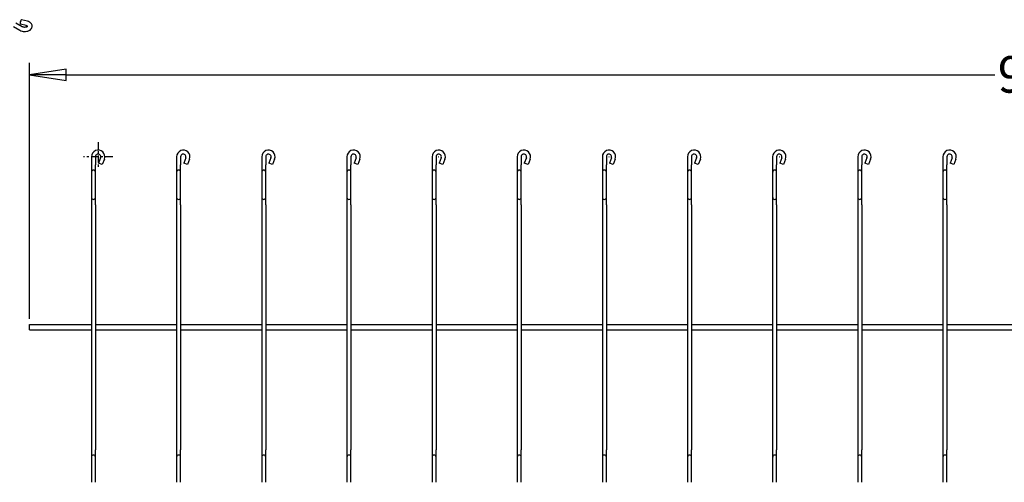
# Model space of a CAD drawing. Units: inches. Extents: x 0 to 153, y 3 to 96.
# Drawn here: x 45 to 91, y 36 to 57 of the extents above; entities that cross this region are included whole.
import ezdxf

# ---------------------------------------------------------------- set-up
doc = ezdxf.new("R2010")
doc.units = ezdxf.units.IN
doc.header["$LTSCALE"] = 4.5
doc.header["$MEASUREMENT"] = 0
doc.linetypes.add('CHAIN', pattern=[0.7087, 0.4724, -0.0591, 0.1181, -0.0591])
for name, color, linetype, lineweight in [('Center Mark (ANSI)', 7, 'Continuous', 25), ('Dimension (ANSI)', 7, 'Continuous', 25), ('Visible (ANSI)', 7, 'Continuous', 25)]:
    doc.layers.add(name, color=color, linetype=linetype, lineweight=lineweight)
doc.styles.add('Dimension Text 038 (CMS)', font='arial.ttf')
doc.dimstyles.new('Default (ANSI)', dxfattribs={"dimscale": 4.5, "dimtxt": 0.38, "dimasz": 0.38, "dimexe": 0.125, "dimexo": 0.0625, "dimgap": 0.031496, "dimtad": 0, "dimtih": 1, "dimtoh": 1, "dimrnd": 1e-08, "dimzin": 4, "dimdsep": 46, "dimtxsty": 'Dimension Text 038 (CMS)', "dimblk": 'Filled-1', "dimcen": 0.09, "dimdle": 0.393701, "dimclrd": 256, "dimclre": 256, "dimclrt": 7, "dimadec": 0, "dimazin": 1, "dimtfac": 0.315789, "dimtofl": 0, "dimtmove": 0, "dimatfit": 3, "dimfxl": 0, "dimtolj": 1, "dimtzin": 4, "dimlwd": -1, "dimlwe": -1, "dimarcsym": 0})

# ---------------------------------------------------------------- blocks, each defined once
blk = doc.blocks.new('Filled-1')
at = {"color": 0}
for p, q in [((0, 0), (-1, 0.158)), ((-1, 0.158), (-1, -0.158)), ((-1, 0), (0, 0)), ((-1, -0.158), (0, 0))]:
    blk.add_line(p, q, dxfattribs=at)
at = {"color": 0, "flags": 128}
blk.add_lwpolyline([(-1, -0.158), (0, 0)], dxfattribs=at)
at = {"color": 0}
blk.add_solid([(-1, -0.158), (0, 0), (-1, 0.158), (-1, -0.158)], dxfattribs=at)
blk = doc.blocks.new('*D5')
at = {"layer": 'Defpoints', "color": 0}
for p in [(143.457, 54.811), (45.457, 43.082), (143.457, 43.082)]:
    blk.add_point(p, dxfattribs=at)
at = {"layer": 'Dimension (ANSI)'}
for p, q in [((45.457, 43.363), (45.457, 55.373)), ((143.457, 43.363), (143.457, 55.373)), ((47.167, 54.811), (90.797, 54.811)), ((141.747, 54.811), (96.845, 54.811))]:
    blk.add_line(p, q, dxfattribs=at)
at = {"layer": 'Dimension (ANSI)', "xscale": 1.709999978542328, "yscale": 1.709999978542328, "zscale": 1.709999978542328, "rotation": 180}
blk.add_blockref('Filled-1', (45.457, 54.811), dxfattribs=at)
at = {"layer": 'Dimension (ANSI)', "xscale": 1.709999978542328, "yscale": 1.709999978542328, "zscale": 1.709999978542328}
blk.add_blockref('Filled-1', (143.457, 54.811), dxfattribs=at)
at = {"layer": 'Dimension (ANSI)', "color": 7, "insert": (90.938, 55.684), "char_height": 1.71, "attachment_point": 1, "style": 'Dimension Text 038 (CMS)'}
blk.add_mtext('\\A1;98.00', dxfattribs=at)

msp = doc.modelspace()

# ---------------------------------------------------------------- linework, layer by layer
at = {"layer": 'Center Mark (ANSI)', "linetype": 'CHAIN', "ltscale": 0.154213}
msp.add_line((48.676, 51.652), (48.676, 50.402), dxfattribs=at)
at = {"layer": 'Center Mark (ANSI)', "linetype": 'CHAIN', "ltscale": 0.169644}
msp.add_line((49.364, 50.964), (47.989, 50.964), dxfattribs=at)
at = {"layer": 'Visible (ANSI)'}
for p, q in [((45.355, 57.323), (45.081, 57.394)), ((44.7, 57.075), (45.003, 56.901)), ((44.805, 57.257), (45.108, 57.083)), ((45.303, 57.119), (45.028, 57.19)), ((48.364, 50.964), (48.364, 50.584)), ((48.551, 50.964), (48.551, 50.584)), ((48.793, 50.919), (48.698, 50.669)), ((52.364, 50.964), (52.364, 50.584)), ((52.551, 50.964), (52.551, 50.584)), ((52.793, 50.919), (52.698, 50.669)), ((56.364, 50.964), (56.364, 50.584)), ((56.551, 50.964), (56.551, 50.584)), ((56.793, 50.919), (56.698, 50.669)), ((60.364, 50.964), (60.364, 50.584)), ((60.551, 50.964), (60.551, 50.584)), ((60.793, 50.919), (60.698, 50.669)), ((64.364, 50.964), (64.364, 50.584)), ((64.551, 50.964), (64.551, 50.584)), ((64.793, 50.919), (64.698, 50.669)), ((68.364, 50.964), (68.364, 50.584)), ((68.551, 50.964), (68.551, 50.584)), ((68.793, 50.919), (68.698, 50.669)), ((72.364, 50.964), (72.364, 50.584)), ((72.551, 50.964), (72.551, 50.584)), ((72.793, 50.919), (72.698, 50.669)), ((76.364, 50.964), (76.364, 50.584)), ((76.551, 50.964), (76.551, 50.584)), ((76.793, 50.919), (76.698, 50.669)), ((80.364, 50.964), (80.364, 50.584)), ((80.551, 50.964), (80.551, 50.584)), ((80.793, 50.919), (80.698, 50.669)), ((84.364, 50.964), (84.364, 50.584)), ((84.551, 50.964), (84.551, 50.584)), ((84.793, 50.919), (84.698, 50.669)), ((88.364, 50.964), (88.364, 50.584)), ((88.551, 50.964), (88.551, 50.584)), ((88.793, 50.919), (88.698, 50.669)), ((48.364, 50.584), (48.364, 50.242)), ((48.551, 50.242), (48.551, 50.584)), ((48.872, 50.603), (48.698, 50.669)), ((48.968, 50.853), (48.872, 50.603)), ((52.364, 50.584), (52.364, 50.242)), ((52.551, 50.242), (52.551, 50.584)), ((52.872, 50.603), (52.698, 50.669)), ((52.968, 50.853), (52.872, 50.603)), ((56.364, 50.584), (56.364, 50.242)), ((56.551, 50.242), (56.551, 50.584)), ((56.872, 50.603), (56.698, 50.669)), ((56.968, 50.853), (56.872, 50.603)), ((60.364, 50.584), (60.364, 50.242)), ((60.551, 50.242), (60.551, 50.584)), ((60.872, 50.603), (60.698, 50.669)), ((60.968, 50.853), (60.872, 50.603)), ((64.364, 50.584), (64.364, 50.242)), ((64.551, 50.242), (64.551, 50.584)), ((64.872, 50.603), (64.698, 50.669)), ((64.968, 50.853), (64.872, 50.603)), ((68.364, 50.584), (68.364, 50.242)), ((68.551, 50.242), (68.551, 50.584)), ((68.872, 50.603), (68.698, 50.669)), ((68.968, 50.853), (68.872, 50.603)), ((72.364, 50.584), (72.364, 50.242)), ((72.551, 50.242), (72.551, 50.584)), ((72.872, 50.603), (72.698, 50.669)), ((72.968, 50.853), (72.872, 50.603)), ((76.364, 50.584), (76.364, 50.242)), ((76.551, 50.242), (76.551, 50.584)), ((76.872, 50.603), (76.698, 50.669)), ((76.968, 50.853), (76.872, 50.603)), ((80.364, 50.584), (80.364, 50.242)), ((80.551, 50.242), (80.551, 50.584)), ((80.872, 50.603), (80.698, 50.669)), ((80.968, 50.853), (80.872, 50.603)), ((84.364, 50.584), (84.364, 50.242)), ((84.551, 50.242), (84.551, 50.584)), ((84.872, 50.603), (84.698, 50.669)), ((84.968, 50.853), (84.872, 50.603)), ((88.364, 50.584), (88.364, 50.242)), ((88.551, 50.242), (88.551, 50.584)), ((88.872, 50.603), (88.698, 50.669)), ((88.968, 50.853), (88.872, 50.603)), ((48.364, 50.242), (48.364, 49.056)), ((48.551, 49.056), (48.551, 50.242)), ((52.364, 50.242), (52.364, 49.056)), ((52.551, 49.056), (52.551, 50.242)), ((56.364, 50.242), (56.364, 49.056)), ((56.551, 49.056), (56.551, 50.242)), ((60.364, 50.242), (60.364, 49.056)), ((60.551, 49.056), (60.551, 50.242)), ((64.364, 50.242), (64.364, 49.056)), ((64.551, 49.056), (64.551, 50.242)), ((68.364, 50.242), (68.364, 49.056)), ((68.551, 49.056), (68.551, 50.242)), ((72.364, 50.242), (72.364, 49.056)), ((72.551, 49.056), (72.551, 50.242)), ((76.364, 50.242), (76.364, 49.056)), ((76.551, 49.056), (76.551, 50.242)), ((80.364, 50.242), (80.364, 49.056)), ((80.551, 49.056), (80.551, 50.242)), ((84.364, 50.242), (84.364, 49.056)), ((84.551, 49.056), (84.551, 50.242)), ((88.364, 50.242), (88.364, 49.056)), ((88.551, 49.056), (88.551, 50.242)), ((48.364, 49.056), (48.364, 48.714)), ((48.551, 48.714), (48.551, 49.056)), ((52.364, 49.056), (52.364, 48.714)), ((52.551, 48.714), (52.551, 49.056)), ((56.364, 49.056), (56.364, 48.714)), ((56.551, 48.714), (56.551, 49.056)), ((60.364, 49.056), (60.364, 48.714)), ((60.551, 48.714), (60.551, 49.056)), ((64.364, 49.056), (64.364, 48.714)), ((64.551, 48.714), (64.551, 49.056)), ((68.364, 49.056), (68.364, 48.714)), ((68.551, 48.714), (68.551, 49.056)), ((72.364, 49.056), (72.364, 48.714)), ((72.551, 48.714), (72.551, 49.056)), ((76.364, 49.056), (76.364, 48.714)), ((76.551, 48.714), (76.551, 49.056)), ((80.364, 49.056), (80.364, 48.714)), ((80.551, 48.714), (80.551, 49.056)), ((84.364, 49.056), (84.364, 48.714)), ((84.551, 48.714), (84.551, 49.056)), ((88.364, 49.056), (88.364, 48.714)), ((88.551, 48.714), (88.551, 49.056)), ((48.364, 48.714), (48.364, 37.211)), ((48.551, 48.714), (48.551, 37.211)), ((52.364, 48.714), (52.364, 37.211)), ((52.551, 48.714), (52.551, 37.211)), ((56.364, 48.714), (56.364, 37.211)), ((56.551, 48.714), (56.551, 37.211)), ((60.364, 48.714), (60.364, 37.211)), ((60.551, 48.714), (60.551, 37.211)), ((64.364, 48.714), (64.364, 37.211)), ((64.551, 48.714), (64.551, 37.211)), ((68.364, 48.714), (68.364, 37.211)), ((68.551, 48.714), (68.551, 37.211)), ((72.364, 48.714), (72.364, 37.211)), ((72.551, 48.714), (72.551, 37.211)), ((76.364, 48.714), (76.364, 37.211)), ((76.551, 48.714), (76.551, 37.211)), ((80.364, 48.714), (80.364, 37.211)), ((80.551, 48.714), (80.551, 37.211)), ((84.364, 48.714), (84.364, 37.211)), ((84.551, 48.714), (84.551, 37.211)), ((88.364, 48.714), (88.364, 37.211)), ((88.551, 48.714), (88.551, 37.211)), ((45.457, 42.842), (45.457, 43.082)), ((45.457, 43.082), (48.364, 43.082)), ((48.551, 43.082), (52.364, 43.082)), ((52.551, 43.082), (56.364, 43.082)), ((56.551, 43.082), (60.364, 43.082)), ((60.551, 43.082), (64.364, 43.082)), ((64.551, 43.082), (68.364, 43.082)), ((68.551, 43.082), (72.364, 43.082)), ((72.551, 43.082), (76.364, 43.082)), ((76.551, 43.082), (80.364, 43.082)), ((80.551, 43.082), (84.364, 43.082)), ((84.551, 43.082), (88.364, 43.082)), ((88.551, 43.082), (92.364, 43.082)), ((45.457, 42.842), (48.364, 42.842)), ((48.551, 42.842), (52.364, 42.842)), ((52.551, 42.842), (56.364, 42.842)), ((56.551, 42.842), (60.364, 42.842)), ((60.551, 42.842), (64.364, 42.842)), ((64.551, 42.842), (68.364, 42.842)), ((68.551, 42.842), (72.364, 42.842)), ((72.551, 42.842), (76.364, 42.842)), ((76.551, 42.842), (80.364, 42.842)), ((80.551, 42.842), (84.364, 42.842)), ((84.551, 42.842), (88.364, 42.842)), ((88.551, 42.842), (92.364, 42.842)), ((48.364, 37.211), (48.364, 36.869)), ((48.551, 36.869), (48.551, 37.211)), ((52.364, 37.211), (52.364, 36.869)), ((52.551, 36.869), (52.551, 37.211)), ((56.364, 37.211), (56.364, 36.869)), ((56.551, 36.869), (56.551, 37.211)), ((60.364, 37.211), (60.364, 36.869)), ((60.551, 36.869), (60.551, 37.211)), ((64.364, 37.211), (64.364, 36.869)), ((64.551, 36.869), (64.551, 37.211)), ((68.364, 37.211), (68.364, 36.869)), ((68.551, 36.869), (68.551, 37.211)), ((72.364, 37.211), (72.364, 36.869)), ((72.551, 36.869), (72.551, 37.211)), ((76.364, 37.211), (76.364, 36.869)), ((76.551, 36.869), (76.551, 37.211)), ((80.364, 37.211), (80.364, 36.869)), ((80.551, 36.869), (80.551, 37.211)), ((84.364, 37.211), (84.364, 36.869)), ((84.551, 36.869), (84.551, 37.211)), ((88.364, 37.211), (88.364, 36.869)), ((88.551, 36.869), (88.551, 37.211)), ((48.364, 36.869), (48.364, 35.682)), ((48.551, 35.682), (48.551, 36.869)), ((52.364, 36.869), (52.364, 35.682)), ((52.551, 35.682), (52.551, 36.869)), ((56.364, 36.869), (56.364, 35.682)), ((56.551, 35.682), (56.551, 36.869)), ((60.364, 36.869), (60.364, 35.682)), ((60.551, 35.682), (60.551, 36.869)), ((64.364, 36.869), (64.364, 35.682)), ((64.551, 35.682), (64.551, 36.869)), ((68.364, 36.869), (68.364, 35.682)), ((68.551, 35.682), (68.551, 36.869)), ((72.364, 36.869), (72.364, 35.682)), ((72.551, 35.682), (72.551, 36.869)), ((76.364, 36.869), (76.364, 35.682)), ((76.551, 35.682), (76.551, 36.869)), ((80.364, 36.869), (80.364, 35.682)), ((80.551, 35.682), (80.551, 36.869)), ((84.364, 36.869), (84.364, 35.682)), ((84.551, 35.682), (84.551, 36.869)), ((88.364, 36.869), (88.364, 35.682)), ((88.551, 35.682), (88.551, 36.869))]:
    msp.add_line(p, q, dxfattribs=at)
for centre in [(48.676, 50.964), (52.676, 50.964), (56.676, 50.964), (60.676, 50.964), (64.676, 50.964), (68.676, 50.964), (72.676, 50.964), (76.676, 50.964), (80.676, 50.964), (84.676, 50.964), (88.676, 50.964)]:
    msp.add_circle(centre, 0.0025, dxfattribs=at)
for centre, radius, start, end in [((48.676, 50.964), 0.312, 339.0852, 180), ((48.676, 50.964), 0.125, 339.0852, 180), ((52.676, 50.964), 0.312, 339.0852, 180), ((52.676, 50.964), 0.125, 339.0852, 180), ((56.676, 50.964), 0.312, 339.0852, 180), ((56.676, 50.964), 0.125, 339.0852, 180), ((60.676, 50.964), 0.312, 339.0852, 180), ((60.676, 50.964), 0.125, 339.0852, 180), ((64.676, 50.964), 0.312, 339.0852, 180), ((64.676, 50.964), 0.125, 339.0852, 180), ((68.676, 50.964), 0.312, 339.0852, 180), ((68.676, 50.964), 0.125, 339.0852, 180), ((72.676, 50.964), 0.312, 339.0852, 180), ((72.676, 50.964), 0.125, 339.0852, 180), ((76.676, 50.964), 0.312, 339.0852, 180), ((76.676, 50.964), 0.125, 339.0852, 180), ((80.676, 50.964), 0.312, 339.0852, 180), ((80.676, 50.964), 0.125, 339.0852, 180), ((84.676, 50.964), 0.312, 339.0852, 180), ((84.676, 50.964), 0.125, 339.0852, 180), ((88.676, 50.964), 0.312, 339.0852, 180), ((88.676, 50.964), 0.125, 339.0852, 180), ((48.458, 50.242), 0.0935, 0, 180), ((52.458, 50.242), 0.0935, 0, 180), ((56.458, 50.242), 0.0935, 0, 180), ((60.458, 50.242), 0.0935, 0, 180), ((64.458, 50.242), 0.0935, 0, 180), ((68.458, 50.242), 0.0935, 0, 180), ((72.458, 50.242), 0.0935, 0, 180), ((76.458, 50.242), 0.0935, 0, 180), ((80.458, 50.242), 0.0935, 0, 180), ((84.458, 50.242), 0.0935, 0, 180), ((88.458, 50.242), 0.0935, 0, 180), ((48.458, 49.056), 0.0935, 180, 0), ((52.458, 49.056), 0.0935, 180, 0), ((56.458, 49.056), 0.0935, 180, 0), ((60.458, 49.056), 0.0935, 180, 0), ((64.458, 49.056), 0.0935, 180, 0), ((68.458, 49.056), 0.0935, 180, 0), ((72.458, 49.056), 0.0935, 180, 0), ((76.458, 49.056), 0.0935, 180, 0), ((80.458, 49.056), 0.0935, 180, 0), ((84.458, 49.056), 0.0935, 180, 0), ((88.458, 49.056), 0.0935, 180, 0), ((48.458, 36.869), 0.0935, 0, 180), ((52.458, 36.869), 0.0935, 0, 180), ((56.458, 36.869), 0.0935, 0, 180), ((60.458, 36.869), 0.0935, 0, 180), ((64.458, 36.869), 0.0935, 0, 180), ((68.458, 36.869), 0.0935, 0, 180), ((72.458, 36.869), 0.0935, 0, 180), ((76.458, 36.869), 0.0935, 0, 180), ((80.458, 36.869), 0.0935, 0, 180), ((84.458, 36.869), 0.0935, 0, 180), ((88.458, 36.869), 0.0935, 0, 180)]:
    msp.add_arc(centre, radius, start, end, dxfattribs=at)
msp.add_ellipse((45.054, 57.292), major_axis=(0.026, 0.102), ratio=0.333637, start_param=0, end_param=3.141593, dxfattribs=at)
for points, knots in [([(45.003, 56.901), (45.033, 56.883), (45.067, 56.87), (45.138, 56.851), (45.176, 56.846), (45.251, 56.844), (45.289, 56.847), (45.362, 56.861), (45.397, 56.872), (45.463, 56.903), (45.493, 56.923), (45.54, 56.971), (45.558, 56.998), (45.577, 57.052), (45.581, 57.078), (45.578, 57.127), (45.572, 57.149), (45.553, 57.193), (45.538, 57.214), (45.501, 57.254), (45.476, 57.271), (45.421, 57.302), (45.389, 57.314), (45.355, 57.323)], [4.712389, 4.712389, 4.712389, 4.712389, 5.077138, 5.077138, 5.44888, 5.44888, 5.815587, 5.815587, 6.185469, 6.185469, 6.556616, 6.556616, 6.86934, 6.86934, 7.103562, 7.103562, 7.320914, 7.320914, 7.565275, 7.565275, 7.873817, 7.873817, 8.219014, 8.219014, 8.219014, 8.219014]), ([(45.108, 57.083), (45.115, 57.079), (45.124, 57.075), (45.145, 57.067), (45.157, 57.063), (45.185, 57.058), (45.201, 57.056), (45.232, 57.055), (45.248, 57.056), (45.28, 57.059), (45.294, 57.062), (45.32, 57.069), (45.332, 57.073), (45.35, 57.082), (45.357, 57.087), (45.366, 57.094), (45.369, 57.097), (45.371, 57.099), (45.371, 57.1), (45.371, 57.1)], [4.712389, 4.712389, 4.712389, 4.712389, 4.935883, 4.935883, 5.17564, 5.17564, 5.429189, 5.429189, 5.689406, 5.689406, 5.947464, 5.947464, 6.194483, 6.194483, 6.424366, 6.424366, 6.640599, 6.640599, 6.760553, 6.760553, 6.760553, 6.760553]), ([(45.363, 57.092), (45.363, 57.092), (45.363, 57.092), (45.359, 57.095), (45.353, 57.099), (45.338, 57.107), (45.328, 57.112), (45.313, 57.117), (45.308, 57.118), (45.303, 57.119)], [7.6805247, 7.6805247, 7.6805247, 7.6805247, 7.6850103, 7.6850103, 7.9006846, 7.9006846, 8.1274709, 8.1274709, 8.2190139, 8.2190139, 8.2190139, 8.2190139])]:
    msp.add_open_spline(points, degree=3, knots=knots, dxfattribs=at)

# ---------------------------------------------------------------- dimensions: what is measured, and where the dimension line sits
at = {"layer": 'Dimension (ANSI)'}
dim = msp.add_linear_dim(base=(143.457, 54.811), p1=(45.457, 43.082), p2=(143.457, 43.082), angle=180, dimstyle='Default (ANSI)', override={"dimtih": 0, "dimtoh": 0, "dimdec": 2, "dimtp": 0, "dimtm": 0, "dimtdec": 2, "dimatfit": 1}, dxfattribs=at)
dim.commit()
dim.dimension.update_dxf_attribs({"geometry": '*D5', "text_midpoint": (93.821, 54.811), "dimtype": 160})

doc.saveas('drawing.dxf')
